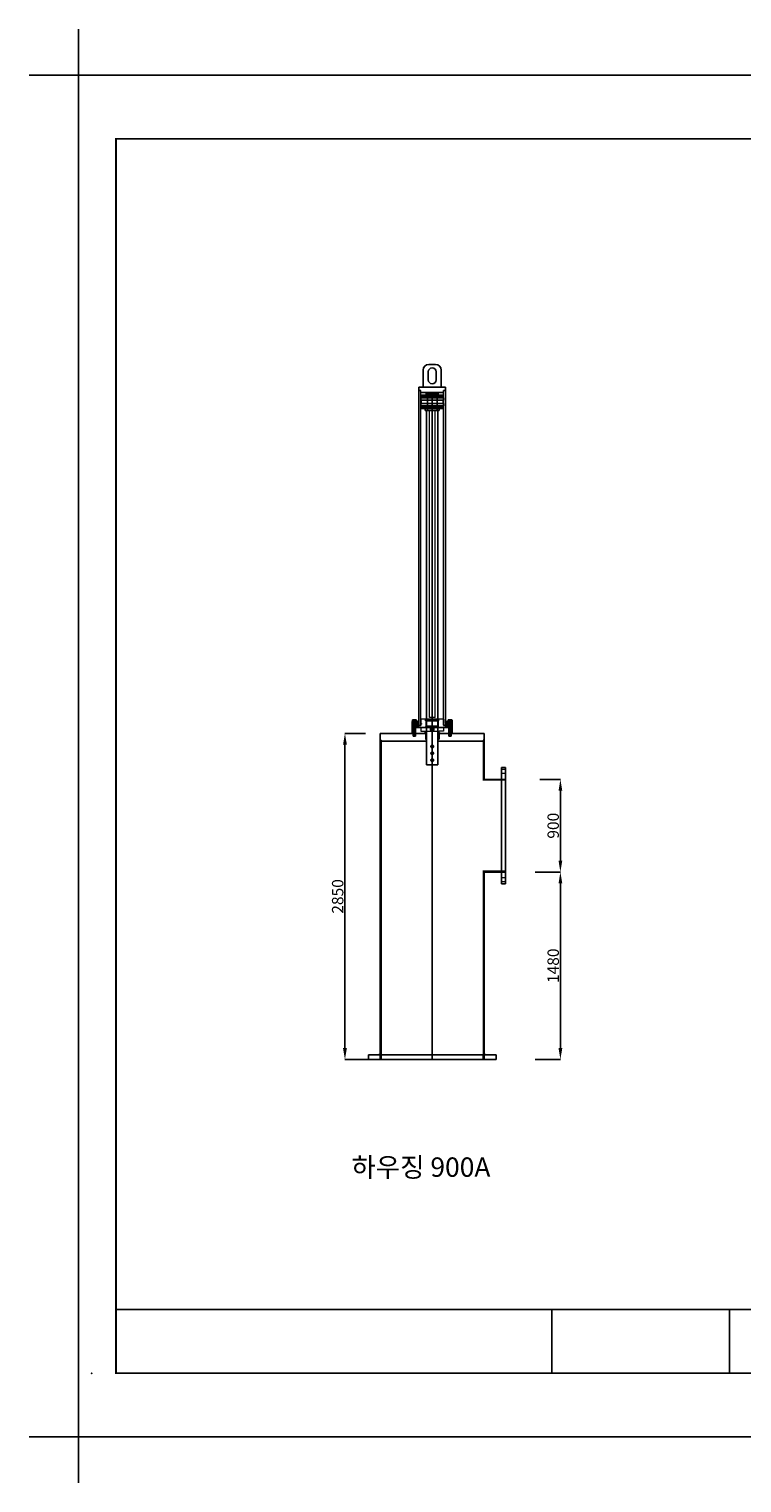
# Model space of a CAD drawing. Units: millimetres. Extents: x -2 to 244590, y -2 to 29706.
# Drawn here: x 220021 to 226275, y 16957 to 29706 of the extents above; entities that cross this region are included whole.
import ezdxf

# ---------------------------------------------------------------- set-up
doc = ezdxf.new("R2010")
doc.units = ezdxf.units.MM
doc.header["$LTSCALE"] = 1000
for name, pattern in [('CENTER', [2, 1.25, -0.25, 0.25, -0.25]), ('DASHED', [0.75, 0.5, -0.25]), ('HIDDEN', [0.375, 0.25, -0.125])]:
    doc.linetypes.add(name, pattern=pattern)
for name, color, linetype in [('CL', 1, 'CENTER'), ('HL', 2, 'HIDDEN'), ('RD', 1, 'Continuous'), ('본관', 4, 'Continuous'), ('치수', 7, 'Continuous')]:
    doc.layers.add(name, color=color, linetype=linetype)
doc.styles.get("Standard").update_dxf_attribs({"font": 'txt.shx', "bigfont": 'whgtxt.shx'})
doc.dimstyles.new('ISO-25', dxfattribs={"dimscale": 10, "dimtxt": 2.5, "dimasz": 2.5, "dimexe": 1.25, "dimexo": 0.625, "dimtad": 1, "dimtxsty": 'Standard', "dimcen": 2.5, "dimclrd": 3, "dimclre": 3, "dimadec": 0, "dimazin": 0, "dimtfac": 1, "dimtmove": 0, "dimatfit": 3, "dimfxl": 1.25, "dimarcsym": 0})

# ---------------------------------------------------------------- blocks, each defined once
blk = doc.blocks.new('*D1740')
at = {"color": 3, "linetype": 'DASHED', "lineweight": -2, "ltscale": 500, "transparency": 16777216}
for p, q in [((224502, 22314), (224684, 22314)), ((224682, 20770), (224682, 22214)), ((224462, 20670), (224684, 20670))]:
    blk.add_line(p, q, dxfattribs=at)
at = {"color": 3, "linetype": 'DASHED', "ltscale": 500, "transparency": 16777216}
for points in [[(224666, 22214), (224699, 22214), (224682, 22314)], [(224666, 20770), (224699, 20770), (224682, 20670)]]:
    blk.add_solid(points, dxfattribs=at)
at = {"layer": 'Defpoints', "color": 0, "linetype": 'DASHED', "ltscale": 500, "transparency": 16777216}
for p in [(224501, 22314), (224682, 22314), (224461, 20670)]:
    blk.add_point(p, dxfattribs=at)
at = {"color": 0, "linetype": 'DASHED', "ltscale": 500, "transparency": 16777216, "insert": (224632, 21492), "char_height": 100, "attachment_point": 5, "rotation": 90}
blk.add_mtext('1480', dxfattribs=at)
blk = doc.blocks.new('*D1741')
at = {"color": 3, "linetype": 'DASHED', "lineweight": -2, "ltscale": 500, "transparency": 16777216}
for p, q in [((224502, 23126), (224684, 23126)), ((224682, 22414), (224682, 23026)), ((224462, 22314), (224684, 22314))]:
    blk.add_line(p, q, dxfattribs=at)
at = {"color": 3, "linetype": 'DASHED', "ltscale": 500, "transparency": 16777216}
for points in [[(224666, 23026), (224699, 23026), (224682, 23126)], [(224666, 22414), (224699, 22414), (224682, 22314)]]:
    blk.add_solid(points, dxfattribs=at)
at = {"layer": 'Defpoints', "color": 0, "linetype": 'DASHED', "ltscale": 500, "transparency": 16777216}
for p in [(224501, 23126), (224682, 23126), (224461, 22314)]:
    blk.add_point(p, dxfattribs=at)
at = {"color": 0, "linetype": 'DASHED', "ltscale": 500, "transparency": 16777216, "insert": (224632, 22720), "char_height": 100, "attachment_point": 5, "rotation": 90}
blk.add_mtext('900', dxfattribs=at)
blk = doc.blocks.new('*D1754')
at = {"color": 3, "linetype": 'DASHED', "lineweight": -2, "ltscale": 500, "transparency": 16777216}
for p, q in [((222972, 23530), (222791, 23530)), ((222792, 20770), (222792, 23430)), ((223012, 20670), (222791, 20670))]:
    blk.add_line(p, q, dxfattribs=at)
at = {"color": 3, "linetype": 'DASHED', "ltscale": 500, "transparency": 16777216}
for points in [[(222775, 23430), (222809, 23430), (222792, 23530)], [(222775, 20770), (222809, 20770), (222792, 20670)]]:
    blk.add_solid(points, dxfattribs=at)
at = {"layer": 'Defpoints', "color": 0, "linetype": 'DASHED', "ltscale": 500, "transparency": 16777216}
for p in [(222792, 23530), (222973, 23530), (223013, 20670)]:
    blk.add_point(p, dxfattribs=at)
at = {"color": 0, "linetype": 'DASHED', "ltscale": 500, "transparency": 16777216, "insert": (222741, 22100), "char_height": 100, "attachment_point": 5, "rotation": 90}
blk.add_mtext('2850', dxfattribs=at)

msp = doc.modelspace()

# ---------------------------------------------------------------- hatches: boundary and pattern name
at = {"ltscale": 5}
h = msp.add_hatch(color=256, dxfattribs=at)
h.set_gradient(color1=(70, 185, 175), color2=(56, 148, 140), one_color=1, tint=0.4)
h.paths.add_polyline_path([(223090.355, 20710.099), (223100.355, 20710.099), (223100.355, 20720.099)])
h = msp.add_hatch(color=256, dxfattribs=at)
h.set_gradient(color1=(70, 185, 175), color2=(56, 148, 140), one_color=1, tint=0.4)
h.paths.add_polyline_path([(223110.355, 20680.099), (223100.355, 20680.099), (223100.355, 20670.099)])
h = msp.add_hatch(color=256, dxfattribs=at)
h.set_gradient(color1=(70, 185, 175), color2=(56, 148, 140), one_color=1, tint=0.4)
h.paths.add_polyline_path([(224014.755, 20670.099), (224014.755, 20680.099), (224004.755, 20680.099)])
h = msp.add_hatch(color=256, dxfattribs=at)
h.set_gradient(color1=(70, 185, 175), color2=(56, 148, 140), one_color=1, tint=0.4)
h.paths.add_polyline_path([(224014.755, 20720.099), (224014.755, 20710.099), (224024.755, 20710.099)])

# ---------------------------------------------------------------- linework, layer by layer
at = {"color": 3}
for p, q in [((220453.696, 29705.796), (220453.696, 29300.196)), ((220453.696, 29300.196), (220020.566, 29300.196)), ((220453.696, 17362.658), (220020.566, 17362.658)), ((220453.696, 16957.058), (220453.696, 17362.658))]:
    msp.add_line(p, q, dxfattribs=at)
at = {"ltscale": 5}
for p, q in [((223477.555, 26715.099), (223477.555, 26565.099)), ((223522.555, 26700.099), (223522.555, 26630.099)), ((223527.555, 26765.099), (223587.555, 26765.099)), ((223592.555, 26700.099), (223592.555, 26630.099)), ((223637.555, 26715.099), (223637.555, 26565.099)), ((223441.555, 23600.099), (223441.555, 26565.099)), ((223441.555, 26565.099), (223673.555, 26565.099)), ((223441.555, 26535.099), (223457.555, 26535.099)), ((223457.555, 26520.099), (223657.555, 26520.099)), ((223517.555, 26519.099), (223518.555, 26520.099)), ((223517.555, 26503.099), (223517.555, 26519.099)), ((223518.555, 26520.099), (223596.555, 26520.099)), ((223518.555, 26520.099), (223596.555, 26520.099)), ((223597.555, 26519.099), (223596.555, 26520.099)), ((223597.555, 26503.099), (223597.555, 26519.099)), ((223657.555, 26535.099), (223673.555, 26535.099)), ((223673.555, 23600.099), (223673.555, 26565.099)), ((223458.055, 26452.599), (223458.055, 26472.599)), ((223458.055, 26472.599), (223657.055, 26472.599)), ((223458.055, 26422.599), (223458.055, 26402.599)), ((223458.055, 26402.599), (223657.055, 26402.599)), ((223460.055, 26485.099), (223463.388, 26495.099)), ((223460.055, 26485.099), (223655.055, 26485.099)), ((223460.055, 26390.099), (223655.055, 26390.099)), ((223460.055, 26390.099), (223463.388, 26380.099)), ((223460.555, 26422.599), (223460.555, 26452.599)), ((223651.721, 26495.099), (223463.388, 26495.099)), ((223467.555, 26485.099), (223467.555, 26472.599)), ((223467.555, 26390.099), (223467.555, 26402.599)), ((223600.055, 26493.099), (223515.055, 26493.099)), ((223517.555, 26493.099), (223518.555, 26494.099)), ((223596.555, 26494.099), (223518.555, 26494.099)), ((223597.555, 26493.099), (223596.555, 26494.099)), ((223647.555, 26485.099), (223647.555, 26472.599)), ((223647.555, 26390.099), (223647.555, 26402.599)), ((223655.055, 26485.099), (223651.721, 26495.099)), ((223655.055, 26390.099), (223651.721, 26380.099)), ((223654.555, 26422.599), (223654.555, 26452.599)), ((223657.055, 26452.599), (223657.055, 26472.599)), ((223657.055, 26422.599), (223657.055, 26402.599)), ((223651.721, 26380.099), (223463.388, 26380.099)), ((223495.055, 26360.099), (223495.055, 26380.099)), ((223620.055, 26360.099), (223495.055, 26360.099)), ((223620.055, 26360.099), (223495.055, 26360.099)), ((223507.555, 23255.099), (223507.555, 26360.099)), ((223607.555, 23255.099), (223607.555, 26360.099)), ((223620.055, 26360.099), (223620.055, 26380.099)), ((223382.555, 23635.099), (223441.555, 23635.099)), ((223382.555, 23600.099), (223382.555, 23635.099)), ((223457.555, 23600.099), (223382.555, 23600.099)), ((223382.555, 23600.099), (223457.555, 23600.099)), ((223392.555, 23600.099), (223452.555, 23600.099)), ((223415.055, 23600.099), (223415.055, 23580.099)), ((223437.555, 23592.599), (223417.555, 23592.599)), ((223437.555, 23600.099), (223456.555, 23600.099)), ((223722.555, 23600.099), (223657.555, 23600.099)), ((223657.555, 23600.099), (223732.555, 23600.099)), ((223732.555, 23600.099), (223662.555, 23600.099)), ((223732.555, 23635.099), (223673.555, 23635.099)), ((223677.555, 23592.599), (223697.555, 23592.599)), ((223700.055, 23600.099), (223700.055, 23580.099)), ((223732.555, 23600.099), (223732.555, 23635.099)), ((223100.355, 23530.099), (223100.355, 20720.099)), ((223100.355, 23530.099), (223497.555, 23530.099)), ((223110.355, 23460.099), (223507.055, 23460.099)), ((223382.555, 23530.099), (223452.555, 23530.099)), ((223700.055, 23580.099), (223415.055, 23580.099)), ((223608.055, 23460.099), (224004.755, 23460.099)), ((223617.555, 23530.099), (224014.755, 23530.099)), ((223732.555, 23530.099), (223662.555, 23530.099)), ((224014.755, 23530.099), (224014.755, 23126.499)), ((223507.555, 23255.099), (223607.555, 23255.099)), ((224164.755, 23230.099), (224164.755, 22210.099)), ((224164.755, 23230.099), (224200.755, 23230.099)), ((224200.755, 23230.099), (224200.755, 22210.099)), ((224200.755, 23126.499), (224004.755, 23126.499)), ((224200.755, 22313.699), (224004.755, 22313.699)), ((224014.755, 22313.699), (224014.755, 20720.099)), ((224164.755, 22210.099), (224200.755, 22210.099)), ((222997.555, 20710.099), (224117.555, 20710.099)), ((222997.555, 20710.099), (222997.555, 20670.099)), ((222997.555, 20670.099), (224117.555, 20670.099)), ((222997.555, 20670.099), (224117.555, 20670.099)), ((222997.555, 20670.099), (224117.555, 20670.099)), ((223100.355, 20720.099), (223090.355, 20710.099)), ((224024.755, 20710.099), (224014.755, 20720.099)), ((224117.555, 20710.099), (224117.555, 20670.099))]:
    msp.add_line(p, q, dxfattribs=at)
at = {"color": 217, "lineweight": 9, "ltscale": 5}
for p, q in [((223457.555, 23603.099), (223457.555, 26535.099)), ((223421.555, 23625.287), (223427.555, 23628.099)), ((223421.555, 23625.287), (223421.555, 23600.099)), ((223421.555, 23625.287), (223433.555, 23625.287)), ((223422.305, 23625.638), (223422.305, 23600.099)), ((223422.555, 23625.756), (223432.555, 23625.756)), ((223422.555, 23625.287), (223432.555, 23625.287)), ((223427.555, 23628.099), (223433.555, 23625.287)), ((223432.805, 23625.638), (223432.805, 23600.099)), ((223433.555, 23625.287), (223433.555, 23600.099)), ((223456.555, 23600.099), (223457.555, 23603.099)), ((223658.555, 23600.099), (223657.555, 23603.099)), ((223687.555, 23628.099), (223681.555, 23625.287)), ((223681.555, 23625.287), (223681.555, 23600.099)), ((223693.555, 23625.287), (223681.555, 23625.287)), ((223682.305, 23625.638), (223682.305, 23600.099)), ((223692.555, 23625.756), (223682.555, 23625.756)), ((223692.555, 23625.287), (223682.555, 23625.287)), ((223693.555, 23625.287), (223687.555, 23628.099)), ((223692.805, 23625.638), (223692.805, 23600.099)), ((223693.555, 23625.287), (223693.555, 23600.099))]:
    msp.add_line(p, q, dxfattribs=at)
at = {"color": 217, "lineweight": 0, "ltscale": 5}
for p, q in [((223657.555, 23603.099), (223657.555, 26535.099)), ((223605.055, 26481.099), (223510.055, 26481.099)), ((223510.055, 26481.099), (223510.055, 26475.599)), ((223605.055, 26475.599), (223510.055, 26475.599)), ((223515.055, 26481.099), (223515.055, 26495.099)), ((223515.055, 26360.099), (223515.055, 26475.599)), ((223600.055, 26481.099), (223600.055, 26495.099)), ((223600.055, 26360.099), (223600.055, 26475.599)), ((223605.055, 26481.099), (223605.055, 26475.599)), ((223532.555, 23670.099), (223532.555, 26360.099)), ((223582.555, 23670.099), (223582.555, 26360.099)), ((223390.055, 23600.099), (223390.055, 23635.099)), ((223390.055, 23530.099), (223390.055, 23600.099)), ((223412.055, 23635.099), (223412.055, 23600.099)), ((223412.055, 23600.099), (223412.055, 23530.099)), ((223415.055, 23580.099), (223415.055, 23600.099)), ((223422.555, 23600.099), (223432.555, 23600.099)), ((223657.555, 23655.599), (223457.555, 23655.599)), ((223457.555, 23655.599), (223457.555, 23615.599)), ((223462.555, 23615.599), (223457.555, 23615.599)), ((223462.555, 23610.099), (223457.555, 23610.099)), ((223457.555, 23610.099), (223457.555, 23600.099)), ((223462.555, 23615.599), (223462.555, 23610.099)), ((223615.055, 23650.599), (223500.055, 23650.599)), ((223500.055, 23640.599), (223500.055, 23650.599)), ((223615.055, 23640.599), (223500.055, 23640.599)), ((223612.555, 23589.599), (223502.555, 23589.599)), ((223502.555, 23581.599), (223502.555, 23589.599)), ((223611.555, 23637.599), (223503.555, 23637.599)), ((223503.555, 23592.599), (223503.555, 23637.599)), ((223611.555, 23592.599), (223503.555, 23592.599)), ((223507.055, 23650.599), (223507.055, 23655.599)), ((223507.055, 23637.599), (223507.055, 23640.599)), ((223507.055, 23589.599), (223507.055, 23592.599)), ((223582.555, 23670.099), (223532.555, 23670.099)), ((223608.055, 23650.599), (223608.055, 23655.599)), ((223608.055, 23637.599), (223608.055, 23640.599)), ((223608.055, 23589.599), (223608.055, 23592.599)), ((223611.555, 23592.599), (223611.555, 23637.599)), ((223612.555, 23581.599), (223612.555, 23589.599)), ((223615.055, 23640.599), (223615.055, 23650.599)), ((223652.555, 23615.599), (223657.555, 23615.599)), ((223652.555, 23615.599), (223652.555, 23610.099)), ((223652.555, 23610.099), (223657.555, 23610.099)), ((223657.555, 23655.599), (223657.555, 23615.599)), ((223657.555, 23610.099), (223657.555, 23600.099)), ((223700.055, 23580.099), (223700.055, 23600.099)), ((223703.055, 23635.099), (223703.055, 23600.099)), ((223703.055, 23600.099), (223703.055, 23530.099)), ((223725.055, 23600.099), (223725.055, 23635.099)), ((223725.055, 23530.099), (223725.055, 23600.099)), ((223110.355, 23470.099), (223110.355, 20680.099)), ((223415.055, 23580.099), (223657.555, 23580.099)), ((223457.555, 23580.099), (223457.555, 23550.099)), ((223457.555, 23550.099), (223617.555, 23550.099)), ((223487.555, 23535.099), (223507.555, 23535.099)), ((223487.555, 23535.099), (223487.555, 23530.099)), ((223497.555, 23535.099), (223497.555, 23550.099)), ((223497.555, 23530.099), (223497.555, 23480.099)), ((223497.555, 23505.099), (223497.555, 23480.099)), ((223497.555, 23480.099), (223507.055, 23480.099)), ((223507.555, 23480.099), (223497.555, 23480.099)), ((223612.555, 23581.599), (223502.555, 23581.599)), ((223505.055, 23580.099), (223505.055, 23581.599)), ((223507.055, 23480.099), (223507.055, 23460.599)), ((223507.555, 23535.099), (223507.555, 23480.099)), ((223607.555, 23535.099), (223607.555, 23480.099)), ((223607.555, 23535.099), (223627.555, 23535.099)), ((223607.555, 23480.099), (223617.555, 23480.099)), ((223608.055, 23480.099), (223617.555, 23480.099)), ((223608.055, 23480.099), (223608.055, 23460.599)), ((223610.055, 23580.099), (223610.055, 23581.599)), ((223657.555, 23550.099), (223617.555, 23550.099)), ((223617.555, 23535.099), (223617.555, 23550.099)), ((223617.555, 23530.099), (223617.555, 23480.099)), ((223617.555, 23505.099), (223617.555, 23480.099)), ((223627.555, 23535.099), (223627.555, 23530.099)), ((223657.555, 23580.099), (223657.555, 23550.099)), ((223700.055, 23580.099), (223657.555, 23580.099)), ((224004.755, 23470.099), (224004.755, 23121.187)), ((224200.755, 23211.679), (224164.755, 23211.679)), ((224200.755, 23119.499), (224001.696, 23119.499)), ((224200.755, 23178.519), (224164.755, 23178.519)), ((224200.755, 22320.699), (224001.696, 22320.699)), ((224004.755, 22320.699), (224004.755, 20680.099)), ((224200.755, 22261.679), (224164.755, 22261.679)), ((224200.755, 22228.519), (224164.755, 22228.519))]:
    msp.add_line(p, q, dxfattribs=at)
at = {"linetype": 'CENTER', "ltscale": 500}
for p, q in [((223458.055, 26452.599), (223657.055, 26452.599)), ((223458.055, 26422.599), (223657.055, 26422.599)), ((223515.055, 26360.099), (223515.055, 26495.099)), ((223517.555, 26493.099), (223517.555, 26503.099)), ((223597.555, 26493.099), (223597.555, 26503.099)), ((223600.055, 26360.099), (223600.055, 26495.099)), ((223507.555, 26360.099), (223607.555, 26360.099)), ((223557.555, 26360.099), (223545.055, 26360.099)), ((223545.055, 26360.099), (223570.055, 26360.099))]:
    msp.add_line(p, q, dxfattribs=at)
at = {"linetype": 'DASHED', "ltscale": 500}
for p, q in [((223610.055, 26510.099), (223505.055, 26510.099)), ((223505.055, 26510.099), (223505.055, 26497.884)), ((223505.055, 26497.884), (223510.055, 26495.099)), ((223508.555, 26495.934), (223508.555, 26510.099)), ((223510.055, 26495.099), (223605.055, 26495.099)), ((223518.555, 26509.099), (223517.555, 26510.099)), ((223517.555, 26495.099), (223518.555, 26496.099)), ((223518.555, 26496.099), (223518.555, 26509.099)), ((223518.555, 26509.099), (223596.555, 26509.099)), ((223518.555, 26496.099), (223596.555, 26496.099)), ((223596.555, 26509.099), (223597.555, 26510.099)), ((223596.555, 26496.099), (223596.555, 26509.099)), ((223597.555, 26495.099), (223596.555, 26496.099)), ((223605.055, 26495.099), (223610.055, 26497.884)), ((223606.555, 26495.934), (223606.555, 26510.099)), ((223610.055, 26497.884), (223610.055, 26510.099)), ((223382.555, 23600.099), (223382.555, 23530.099)), ((223386.055, 23648.099), (223383.734, 23646.758)), ((223383.734, 23635.099), (223383.734, 23646.758)), ((223418.376, 23635.099), (223383.734, 23635.099)), ((223416.055, 23648.099), (223386.055, 23648.099)), ((223391.055, 23506.452), (223391.055, 23635.099)), ((223392.394, 23646.758), (223392.394, 23635.099)), ((223409.716, 23646.758), (223409.716, 23635.099)), ((223411.055, 23635.099), (223411.055, 23506.452)), ((223418.376, 23646.758), (223416.055, 23648.099)), ((223417.555, 23580.099), (223417.555, 23592.599)), ((223418.376, 23646.758), (223418.376, 23635.099)), ((223418.555, 23581.299), (223418.555, 23592.599)), ((223418.555, 23592.599), (223436.555, 23592.599)), ((223420.555, 23592.599), (223420.555, 23600.099)), ((223421.555, 23616.652), (223422.502, 23617.599)), ((223421.555, 23592.599), (223421.555, 23616.652)), ((223421.555, 23616.652), (223433.555, 23616.652)), ((223421.555, 23594.939), (223433.555, 23594.939)), ((223422.502, 23617.599), (223432.608, 23617.599)), ((223432.608, 23617.599), (223433.555, 23616.652)), ((223433.555, 23616.652), (223433.555, 23592.599)), ((223434.555, 23600.099), (223434.555, 23592.599)), ((223436.555, 23592.599), (223436.555, 23581.299)), ((223437.555, 23592.599), (223437.555, 23580.099)), ((223677.555, 23592.599), (223677.555, 23580.099)), ((223696.555, 23592.599), (223678.555, 23592.599)), ((223678.555, 23592.599), (223678.555, 23581.299)), ((223680.555, 23600.099), (223680.555, 23592.599)), ((223682.502, 23617.599), (223681.555, 23616.652)), ((223693.555, 23616.652), (223681.555, 23616.652)), ((223681.555, 23616.652), (223681.555, 23592.599)), ((223693.555, 23594.939), (223681.555, 23594.939)), ((223692.608, 23617.599), (223682.502, 23617.599)), ((223693.555, 23616.652), (223692.608, 23617.599)), ((223693.555, 23592.599), (223693.555, 23616.652)), ((223694.555, 23592.599), (223694.555, 23600.099)), ((223696.555, 23581.299), (223696.555, 23592.599)), ((223699.055, 23648.099), (223696.734, 23646.758)), ((223696.734, 23635.099), (223696.734, 23646.758)), ((223731.376, 23635.099), (223696.734, 23635.099)), ((223697.555, 23580.099), (223697.555, 23592.599)), ((223729.055, 23648.099), (223699.055, 23648.099)), ((223704.055, 23506.452), (223704.055, 23635.099)), ((223705.394, 23646.758), (223705.394, 23635.099)), ((223722.716, 23646.758), (223722.716, 23635.099)), ((223724.055, 23635.099), (223724.055, 23506.452)), ((223731.376, 23646.758), (223729.055, 23648.099)), ((223731.376, 23646.758), (223731.376, 23635.099)), ((223732.555, 23600.099), (223732.555, 23530.099)), ((223110.355, 23470.099), (223100.355, 23470.099)), ((223411.055, 23557.099), (223391.055, 23557.099)), ((223411.055, 23506.452), (223391.055, 23506.452)), ((223392.408, 23505.099), (223391.055, 23506.452)), ((223409.702, 23505.099), (223392.408, 23505.099)), ((223411.055, 23506.452), (223409.702, 23505.099)), ((223419.255, 23580.599), (223418.555, 23581.299)), ((223418.555, 23581.299), (223436.555, 23581.299)), ((223435.855, 23580.599), (223419.255, 23580.599)), ((223436.555, 23581.299), (223435.855, 23580.599)), ((223678.555, 23581.299), (223679.255, 23580.599)), ((223696.555, 23581.299), (223678.555, 23581.299)), ((223679.255, 23580.599), (223695.855, 23580.599)), ((223695.855, 23580.599), (223696.555, 23581.299)), ((223724.055, 23557.099), (223704.055, 23557.099)), ((223724.055, 23506.452), (223704.055, 23506.452)), ((223705.408, 23505.099), (223704.055, 23506.452)), ((223722.702, 23505.099), (223705.408, 23505.099)), ((223724.055, 23506.452), (223722.702, 23505.099)), ((224004.755, 23470.099), (224014.755, 23470.099)), ((223110.355, 20670.099), (223100.355, 20670.099))]:
    msp.add_line(p, q, dxfattribs=at)
at = {"color": 217, "ltscale": 5}
for p, q in [((223100.355, 20710.099), (223100.355, 20670.099)), ((223110.355, 20680.099), (223100.355, 20670.099)), ((223110.355, 20710.099), (223110.355, 20680.099)), ((224004.755, 20710.099), (224004.755, 20680.099)), ((224004.755, 20680.099), (224014.755, 20670.099)), ((224004.755, 20680.099), (224014.755, 20680.099)), ((224014.755, 20710.099), (224014.755, 20670.099))]:
    msp.add_line(p, q, dxfattribs=at)
for p, q in [((220782.511, 18477.382), (236315.441, 18477.382)), ((224607.965, 18477.382), (224607.965, 17919.256)), ((226166.462, 18477.382), (226166.462, 17919.256))]:
    msp.add_line(p, q)
at = {"linetype": 'DASHED', "ltscale": 500}
msp.add_lwpolyline([(220453.696, 29300.196), (236644.255, 29300.196), (236644.255, 17362.658), (220453.696, 17362.658)], close=True, dxfattribs=at)
at = {"const_width": 16.913}
msp.add_lwpolyline([(220782.511, 28743.598), (220782.511, 17919.256), (236315.441, 17919.256), (236315.441, 28743.598)], close=True, dxfattribs=at)
at = {"linetype": 'DASHED', "ltscale": 500}
for centre, radius in [((223557.555, 23565.099), 15), ((223557.555, 23415.099), 11), ((223557.555, 23355.099), 11), ((223557.555, 23295.099), 11)]:
    msp.add_circle(centre, radius, dxfattribs=at)
at = {"ltscale": 5}
for centre, radius, start, end in [((223527.555, 26715.099), 50, 90, 180), ((223557.555, 26700.099), 35, 0, 180), ((223587.555, 26715.099), 50, 0, 90), ((223557.555, 26630.099), 35, 180, 0)]:
    msp.add_arc(centre, radius, start, end, dxfattribs=at)
at = {"linetype": 'DASHED', "ltscale": 500}
for centre, radius, start, end in [((223388.064, 23640.437), 7.662, 55.5910135, 124.4089865), ((223401.055, 23618.035), 30, 73.2198571, 106.7801429), ((223414.046, 23640.437), 7.662, 55.5910135, 124.4089865), ((223701.064, 23640.437), 7.662, 55.5910135, 124.4089865), ((223714.055, 23618.035), 30, 73.2198571, 106.7801429), ((223727.046, 23640.437), 7.662, 55.5910135, 124.4089865)]:
    msp.add_arc(centre, radius, start, end, dxfattribs=at)
at = {"layer": 'CL', "linetype": 'DASHED', "ltscale": 500}
for p, q in [((223557.555, 26493.099), (223557.555, 26512.099)), ((223401.055, 23650.099), (223401.055, 23503.099)), ((223427.555, 23578.599), (223427.555, 23619.599)), ((223687.555, 23578.599), (223687.555, 23619.599)), ((223714.055, 23650.099), (223714.055, 23503.099))]:
    msp.add_line(p, q, dxfattribs=at)
at = {"layer": 'CL', "ltscale": 5}
for p, q in [((223557.555, 26360.099), (223557.555, 26495.099)), ((223557.555, 26360.099), (223557.555, 23245.099)), ((223557.555, 23600.099), (223557.555, 23495.099)), ((223557.555, 23530.099), (223557.555, 20670.099))]:
    msp.add_line(p, q, dxfattribs=at)
at = {"layer": 'CL', "linetype": 'CENTER', "ltscale": 500}
for p, q in [((223557.555, 23580.099), (223557.555, 26360.099)), ((223401.055, 23635.099), (223401.055, 23600.099)), ((223401.055, 23600.099), (223401.055, 23530.099)), ((223427.555, 23592.599), (223427.555, 23628.099)), ((223687.555, 23592.599), (223687.555, 23628.099)), ((223714.055, 23635.099), (223714.055, 23600.099)), ((223714.055, 23600.099), (223714.055, 23530.099))]:
    msp.add_line(p, q, dxfattribs=at)
at = {"layer": 'HL', "linetype": 'DASHED', "ltscale": 500}
for p, q in [((223421.781, 23586.599), (223427.555, 23589.932)), ((223421.781, 23580.599), (223421.781, 23586.599)), ((223424.668, 23580.599), (223424.668, 23586.599)), ((223427.555, 23589.932), (223433.328, 23586.599)), ((223430.442, 23580.599), (223430.442, 23586.599)), ((223433.328, 23586.599), (223433.328, 23580.599)), ((223687.555, 23589.932), (223681.781, 23586.599)), ((223681.781, 23586.599), (223681.781, 23580.599)), ((223684.668, 23580.599), (223684.668, 23586.599)), ((223693.328, 23586.599), (223687.555, 23589.932)), ((223690.442, 23580.599), (223690.442, 23586.599)), ((223693.328, 23580.599), (223693.328, 23586.599))]:
    msp.add_line(p, q, dxfattribs=at)
for centre, radius, start, end in [((223423.224, 23584.49), 2.555, 55.6099853, 124.3900147), ((223427.555, 23577.025), 10, 73.2198571, 106.7801429), ((223431.885, 23584.49), 2.555, 55.6099853, 124.3900147), ((223683.224, 23584.49), 2.555, 55.6099853, 124.3900147), ((223687.555, 23577.025), 10, 73.2198571, 106.7801429), ((223691.885, 23584.49), 2.555, 55.6099853, 124.3900147)]:
    msp.add_arc(centre, radius, start, end, dxfattribs=at)
at = {"layer": 'RD', "ltscale": 5}
for p, q in [((223518.555, 26494.099), (223518.555, 26520.099)), ((223596.555, 26494.099), (223596.555, 26520.099))]:
    msp.add_line(p, q, dxfattribs=at)
at = {"layer": 'RD', "linetype": 'DASHED', "ltscale": 500}
for p, q in [((223517.555, 26495.099), (223517.555, 26510.099)), ((223597.555, 26495.099), (223597.555, 26510.099)), ((223422.502, 23594.939), (223421.555, 23593.299)), ((223422.502, 23617.599), (223422.502, 23594.939)), ((223432.608, 23617.599), (223432.608, 23594.939)), ((223432.608, 23594.939), (223433.555, 23593.299)), ((223682.502, 23594.939), (223681.555, 23593.299)), ((223682.502, 23617.599), (223682.502, 23594.939)), ((223692.608, 23617.599), (223692.608, 23594.939)), ((223692.608, 23594.939), (223693.555, 23593.299)), ((223392.408, 23557.099), (223391.055, 23559.443)), ((223392.408, 23505.099), (223392.408, 23557.099)), ((223409.702, 23557.099), (223411.055, 23559.443)), ((223409.702, 23505.099), (223409.702, 23557.099)), ((223705.408, 23557.099), (223704.055, 23559.443)), ((223705.408, 23505.099), (223705.408, 23557.099)), ((223722.702, 23557.099), (223724.055, 23559.443)), ((223722.702, 23505.099), (223722.702, 23557.099))]:
    msp.add_line(p, q, dxfattribs=at)
at = {"layer": '본관'}
msp.add_point((220571.098, 17919.256), dxfattribs=at)
msp.add_point((220571.098, 17919.256), dxfattribs=at)

# ---------------------------------------------------------------- texts
at = {"layer": '치수', "insert": (222849.458, 19811.263), "char_height": 170, "attachment_point": 1}
msp.add_mtext('{\\fGulim|b0|i0|c129|p48;하우징 900A}', dxfattribs=at)

# ---------------------------------------------------------------- dimensions: what is measured, and where the dimension line sits
at = {"linetype": 'DASHED', "ltscale": 500}
for base, p1, p2, text, picture, middle in [((222791.882, 23530.099), (223012.744, 20670.099), (222972.744, 23530.099), '2850', '*D1754', (222741.257, 22100.099)), ((224682.305, 23126.499), (224461.444, 22313.699), (224501.444, 23126.499), '900', '*D1741', (224631.68, 22720.099)), ((224682.305, 22313.699), (224461.444, 20670.099), (224501.444, 22313.699), '1480', '*D1740', (224631.68, 21491.899))]:
    dim = msp.add_linear_dim(base=base, p1=p1, p2=p2, angle=90, text=text, dimstyle='ISO-25', override={"dimscale": 1, "dimtxt": 100, "dimasz": 100, "dimexe": 1.248, "dimcen": 1}, dxfattribs=at)
    dim.commit()
    dim.dimension.update_dxf_attribs({"geometry": picture, "text_midpoint": middle})

doc.saveas('drawing.dxf')
